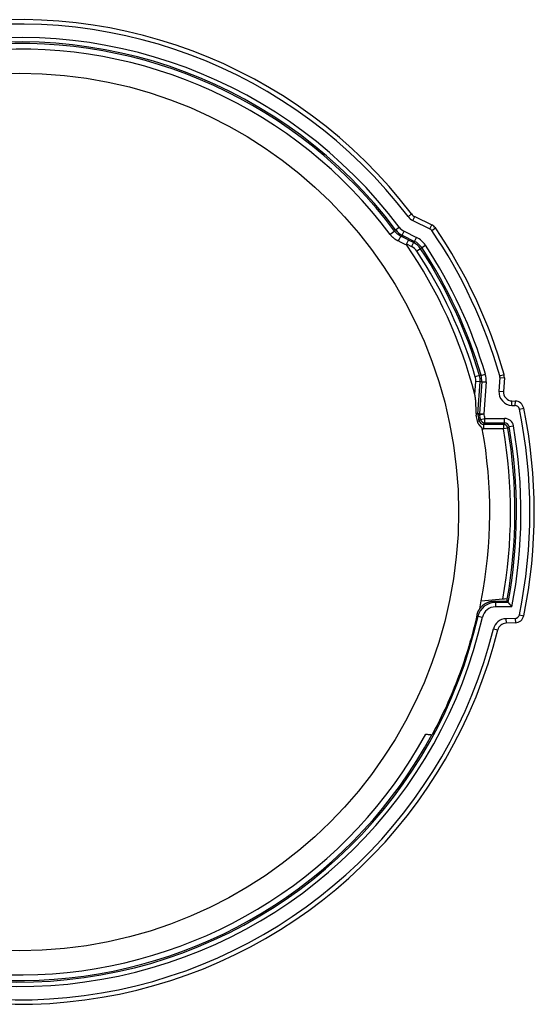
# Model space of a CAD drawing. Units: millimetres. Extents: x 1440 to 1689, y 1456 to 1792.
# Drawn here: x 1560 to 1618, y 1456 to 1567 of the extents above; entities that cross this region are included whole.
import ezdxf

# ---------------------------------------------------------------- set-up
doc = ezdxf.new("R2010")
doc.units = ezdxf.units.MM

msp = doc.modelspace()

# ---------------------------------------------------------------- linework, layer by layer
for p, q in [((1603.67, 1544.61), (1604.06, 1544.91)), ((1604.2, 1544.17), (1604.42, 1544.62)), ((1604.2, 1544.17), (1606.13, 1543.23)), ((1604.42, 1544.62), (1606.35, 1543.68)), ((1602.17, 1543), (1601.66, 1542.62)), ((1602.17, 1543), (1602.28, 1543.13)), ((1602.28, 1543.13), (1602.68, 1543.43)), ((1603, 1542.53), (1603.22, 1542.98)), ((1603.22, 1542.98), (1604.63, 1542.29)), ((1606.13, 1543.23), (1606.35, 1543.68)), ((1606.33, 1543.06), (1606.74, 1543.34)), ((1602.89, 1542.4), (1603, 1542.53)), ((1603, 1542.53), (1604.41, 1541.84)), ((1603.48, 1541.55), (1604.07, 1541.26)), ((1604.29, 1541.71), (1603.73, 1541.99)), ((1604.29, 1541.71), (1604.07, 1541.26)), ((1604.41, 1541.84), (1604.29, 1541.71)), ((1604.41, 1541.84), (1604.63, 1542.29)), ((1605.08, 1541.01), (1604.67, 1540.74)), ((1605.2, 1541.14), (1605.08, 1541.01)), ((1605.2, 1541.14), (1605.62, 1541.42)), ((1611.17, 1524.64), (1611.27, 1526.11)), ((1611.69, 1526.78), (1611.21, 1526.64)), ((1611.77, 1526.07), (1611.27, 1526.11)), ((1611.52, 1522.5), (1611.77, 1526.07)), ((1611.94, 1526.09), (1611.68, 1522.52)), ((1611.86, 1526.8), (1611.69, 1526.78)), ((1611.94, 1526.09), (1611.77, 1526.07)), ((1611.86, 1526.8), (1612.34, 1526.94)), ((1611.94, 1526.09), (1612.44, 1526.06)), ((1612.44, 1526.06), (1612.18, 1522.48)), ((1613.98, 1526.57), (1613.87, 1525.04)), ((1613.96, 1526.74), (1614.45, 1526.88)), ((1613.98, 1526.57), (1614.48, 1526.54)), ((1614.48, 1526.54), (1614.37, 1525)), ((1613.87, 1525.04), (1614.37, 1525)), ((1615.32, 1523.43), (1615.33, 1523.93)), ((1615.33, 1523.93), (1615.71, 1523.92)), ((1615.69, 1523.42), (1615.71, 1523.92)), ((1615.32, 1523.43), (1615.69, 1523.42)), ((1616.16, 1523.02), (1616.65, 1523.12)), ((1611.52, 1522.5), (1611.31, 1522.52)), ((1611.53, 1522.37), (1611.33, 1522.32)), ((1611.47, 1521.66), (1611.66, 1521.7)), ((1611.68, 1522.52), (1611.52, 1522.5)), ((1611.69, 1522.38), (1611.53, 1522.37)), ((1611.68, 1522.52), (1612.18, 1522.48)), ((1611.69, 1522.38), (1612.18, 1522.48)), ((1611.8, 1521.86), (1612.29, 1521.96)), ((1612.29, 1521.96), (1614.51, 1521.96)), ((1612.29, 1521.46), (1612.29, 1521.96)), ((1614.51, 1521.46), (1614.51, 1521.96)), ((1612.15, 1521.3), (1612.15, 1520.8)), ((1614.37, 1521.3), (1612.15, 1521.3)), ((1614.37, 1520.8), (1612.15, 1520.8)), ((1612.29, 1521.46), (1614.51, 1521.46)), ((1614.37, 1521.3), (1614.37, 1520.8)), ((1614.87, 1520.88), (1614.37, 1520.8)), ((1615.01, 1521.05), (1615.5, 1521.13)), ((1614.29, 1501.69), (1611.88, 1501.47)), ((1613.36, 1501.46), (1614.79, 1501.46)), ((1614.9, 1501.32), (1613.47, 1501.32)), ((1613.47, 1501.32), (1613.47, 1500.82)), ((1615.32, 1500.82), (1613.47, 1500.82)), ((1614.78, 1501.47), (1614.79, 1501.46)), ((1611.52, 1499.77), (1612.01, 1499.65)), ((1615.69, 1499.53), (1614.65, 1499.49)), ((1614.65, 1499.49), (1614.67, 1498.99)), ((1615.69, 1499.53), (1615.71, 1499.03)), ((1616.16, 1499.93), (1616.65, 1499.83)), ((1615.71, 1499.03), (1614.67, 1498.99)), ((1613.25, 1498.35), (1613.73, 1498.23)), ((1606.37, 1486.47), (1606.35, 1486.47))]:
    msp.add_line(p, q)
msp.add_circle((1560.09, 1511.47), 49.25)
for centre, radius, start, end in [((1560.09, 1511.47), 55.25, 37.2579, 166.142), ((1560.09, 1511.47), 54.75, 37.2579, 166.142), ((1560.09, 1511.47), 53.25, 36.8871, 167.184), ((1560.09, 1511.47), 52.75, 36.8871, 167.184), ((1560.09, 1511.47), 52.58, 36.8457, 151.6112), ((1560.09, 1511.47), 51.95, 36.8457, 151.3101), ((1604.86, 1545.52), 1, 217.2579, 243.9279), ((1604.86, 1545.52), 1.5, 217.2579, 243.9279), ((1603.88, 1544.33), 1.5, 216.8868, 243.9281), ((1605.91, 1542.78), 0.5, 34.3455, 63.9279), ((1560.09, 1511.47), 56, 15.8321, 34.3455), ((1605.91, 1542.78), 1, 34.3455, 63.9279), ((1560.09, 1511.47), 56.5, 15.8321, 34.3455), ((1603.53, 1540.04), 2.5, 33.3413, 63.9279), ((1560.09, 1511.47), 52.75, 14.4609, 34.5848), ((1603.41, 1539.91), 1.5, 33.2912, 63.9279), ((1560.09, 1511.47), 53.33, 16.5322, 33.2912), ((1560.09, 1511.47), 53.83, 16.5322, 33.2912), ((1560.09, 1511.47), 54, 16.4989, 33.3413), ((1560.09, 1511.47), 54.5, 16.4989, 33.3413), ((1609.78, 1526.21), 1.5, 355.9279, 16.5322), ((1609.94, 1526.23), 2.5, 355.9288, 16.498), ((1613.48, 1526.61), 0.5, 355.9279, 15.8321), ((1613.48, 1526.61), 1, 355.9279, 15.8321), ((1615.37, 1524.93), 1.5, 175.9279, 268), ((1615.37, 1524.93), 1, 175.9279, 268), ((1615.67, 1522.92), 1, 11.6415, 88), ((1615.67, 1522.92), 0.5, 11.6415, 88), ((1560.09, 1511.47), 57.25, 348.3727, 11.6415), ((1560.09, 1511.47), 57.75, 348.3727, 11.6415), ((1560.09, 1511.47), 52.38, 11.2218, 11.9638), ((1560.09, 1511.47), 52.58, 11.2218, 11.9638), ((1560.09, 1511.47), 52.75, 11.3685, 11.9386), ((1560.09, 1511.47), 53.25, 11.3685, 11.9386), ((1614.51, 1520.96), 1, 9.8967, 90.0006), ((1560.09, 1511.47), 52.75, 349.081, 10.1997), ((1612.15, 1521.8), 1, 261.4564, 270), ((1560.09, 1511.47), 55.08, 349.7719, 9.7522), ((1560.09, 1511.47), 55.58, 349.8665, 9.7522), ((1560.09, 1511.47), 55.75, 349.5157, 9.8972), ((1560.09, 1511.47), 56.25, 349.0917, 9.8972), ((1560.09, 1511.47), 52.75, 348.1114, 349.081), ((1613.47, 1499.32), 1.5, 89.9995, 167.1844), ((1560.09, 1511.47), 53.25, 216.8871, 347.184), ((1560.09, 1511.47), 52.75, 216.8871, 347.184), ((1614.7, 1497.99), 1.5, 92, 166.142), ((1615.67, 1500.03), 0.5, 272, 348.3727), ((1615.67, 1500.03), 1, 272, 348.3727), ((1614.7, 1497.99), 1, 92, 166.142), ((1560.09, 1511.47), 55.25, 217.2579, 346.142), ((1560.09, 1511.47), 54.75, 217.2579, 346.142), ((1560.09, 1511.47), 52.58, 216.8457, 331.6112), ((1560.09, 1511.47), 51.95, 216.8457, 331.3101)]:
    msp.add_arc(centre, radius, start, end)
for centre, major_axis, ratio, start_param, end_param in [((1603.88, 1544.33), (1.54, -1.27), 0.999997, 4.476417, 4.948361), ((1602.67, 1541.95), (0.22, 0.449), 0.125875, 0.008797, 1.800779), ((1572.73, 1556.05), (-235.24, 115.07), 0.001469, 4.581841, 4.58593), ((1572.27, 1554.86), (-235.29, 115.13), 0.008727, 4.582573, 4.586167), ((1607.85, 1539.42), (4.37, -2.14), 0.115448, 3.141511, 3.34396), ((1603.51, 1541.54), (0.22, 0.449), 0.065007, 0.008765, 1.570838), ((1603.41, 1539.91), (-1.5, 1.32), 0.999997, 4.445038, 4.97974), ((1603.53, 1540.04), (1.5, -1.32), 0.999997, 1.303872, 1.837721), ((1609.78, 1526.21), (-0.22, 1.99), 0.999998, 4.532586, 4.892192), ((1609.94, 1526.23), (0.22, -1.99), 0.999998, 1.391276, 1.750316), ((1614.37, 1522.95), (3.04, 0.62), 0.555464, 3.031226, 3.145072), ((1612.02, 1522.47), (-0.034, 0.499), 0.999961, 1.430841, 1.710752), ((1612.15, 1521.8), (-0.386, 0.317), 0.999936, 0.883197, 2.258396), ((1612.18, 1522.48), (0.034, -0.499), 0.999961, 4.572675, 4.852103), ((1612.29, 1521.96), (0.387, -0.317), 0.999936, 4.02623, 5.398547), ((1614.37, 1520.8), (-0.382, 0.322), 0.999935, 4.012127, 5.412651), ((1614.51, 1520.96), (0.383, -0.322), 0.999935, 0.871632, 2.26996), ((1614.29, 1501.64), (0.516, 0.046), 0.083503, 6.269169, 7.83088), ((1613.47, 1499.32), (-1.56, -1.25), 0.999996, 4.03884, 5.385938), ((-5613.35, 1505.94), (7228.31, 0), 0.087156, 6.276088, 6.27644)]:
    msp.add_ellipse(centre, major_axis=major_axis, ratio=ratio, start_param=start_param, end_param=end_param)
for points, knots in [([(1602.56, 1541.87), (1602.53, 1541.89), (1602.5, 1541.9), (1602.48, 1541.92), (1602.45, 1541.94), (1602.42, 1541.95), (1602.39, 1541.97), (1602.36, 1541.99), (1602.33, 1542), (1602.31, 1542.02), (1602.28, 1542.04), (1602.25, 1542.06), (1602.23, 1542.07), (1602.2, 1542.09), (1602.17, 1542.11), (1602.15, 1542.13), (1602.12, 1542.15), (1602.09, 1542.17), (1602.07, 1542.19), (1602.04, 1542.21), (1602.02, 1542.24), (1602, 1542.26), (1601.97, 1542.28), (1601.95, 1542.3), (1601.92, 1542.32), (1601.9, 1542.35), (1601.88, 1542.37), (1601.86, 1542.39), (1601.83, 1542.42), (1601.81, 1542.44), (1601.79, 1542.47), (1601.77, 1542.49), (1601.75, 1542.52), (1601.72, 1542.54), (1601.7, 1542.57), (1601.68, 1542.59), (1601.66, 1542.62)], [0, 0, 0, 0, 0.083333, 0.083333, 0.083333, 0.166667, 0.166667, 0.166667, 0.25, 0.25, 0.25, 0.333333, 0.333333, 0.333333, 0.416667, 0.416667, 0.416667, 0.5, 0.5, 0.5, 0.583333, 0.583333, 0.583333, 0.666667, 0.666667, 0.666667, 0.75, 0.75, 0.75, 0.833333, 0.833333, 0.833333, 0.916667, 0.916667, 0.916667, 1, 1, 1, 1]), ([(1602.89, 1542.4), (1602.86, 1542.41), (1602.84, 1542.42), (1602.82, 1542.44), (1602.79, 1542.45), (1602.77, 1542.46), (1602.75, 1542.47), (1602.73, 1542.49), (1602.7, 1542.5), (1602.68, 1542.52), (1602.66, 1542.53), (1602.64, 1542.54), (1602.62, 1542.56), (1602.6, 1542.58), (1602.58, 1542.59), (1602.55, 1542.61), (1602.53, 1542.62), (1602.51, 1542.64), (1602.49, 1542.66), (1602.47, 1542.67), (1602.45, 1542.69), (1602.43, 1542.71), (1602.41, 1542.72), (1602.39, 1542.74), (1602.38, 1542.76), (1602.36, 1542.78), (1602.34, 1542.8), (1602.32, 1542.82), (1602.3, 1542.83), (1602.29, 1542.85), (1602.27, 1542.87), (1602.25, 1542.89), (1602.23, 1542.91), (1602.22, 1542.93), (1602.2, 1542.95), (1602.18, 1542.98), (1602.17, 1543)], [0, 0, 0, 0, 0.083333, 0.083333, 0.083333, 0.166667, 0.166667, 0.166667, 0.25, 0.25, 0.25, 0.333333, 0.333333, 0.333333, 0.416667, 0.416667, 0.416667, 0.5, 0.5, 0.5, 0.583333, 0.583333, 0.583333, 0.666667, 0.666667, 0.666667, 0.75, 0.75, 0.75, 0.833333, 0.833333, 0.833333, 0.916667, 0.916667, 0.916667, 1, 1, 1, 1]), ([(1611.31, 1522.52), (1611.31, 1522.59), (1611.31, 1522.66), (1611.31, 1522.72), (1611.31, 1522.79), (1611.31, 1522.85), (1611.3, 1522.91), (1611.3, 1522.97), (1611.3, 1523.03), (1611.3, 1523.08), (1611.3, 1523.13), (1611.3, 1523.19), (1611.3, 1523.23), (1611.3, 1523.28), (1611.29, 1523.33), (1611.29, 1523.38), (1611.29, 1523.42), (1611.29, 1523.47), (1611.29, 1523.51), (1611.29, 1523.55), (1611.28, 1523.59), (1611.28, 1523.63), (1611.28, 1523.67), (1611.28, 1523.7), (1611.28, 1523.74), (1611.27, 1523.77), (1611.27, 1523.81), (1611.27, 1523.84), (1611.27, 1523.87), (1611.26, 1523.9), (1611.26, 1523.93), (1611.26, 1523.96), (1611.26, 1523.99), (1611.26, 1524.01), (1611.25, 1524.04), (1611.25, 1524.07), (1611.25, 1524.09), (1611.25, 1524.12), (1611.24, 1524.14), (1611.24, 1524.16), (1611.24, 1524.19), (1611.24, 1524.21), (1611.24, 1524.23), (1611.23, 1524.25), (1611.23, 1524.27), (1611.23, 1524.29), (1611.23, 1524.31), (1611.22, 1524.32), (1611.22, 1524.34), (1611.22, 1524.36), (1611.22, 1524.38), (1611.21, 1524.39), (1611.21, 1524.41), (1611.21, 1524.42), (1611.21, 1524.44), (1611.21, 1524.45), (1611.2, 1524.46), (1611.2, 1524.48), (1611.2, 1524.49), (1611.2, 1524.5), (1611.19, 1524.52), (1611.19, 1524.53), (1611.19, 1524.54), (1611.19, 1524.55), (1611.19, 1524.56), (1611.18, 1524.57), (1611.18, 1524.58), (1611.18, 1524.59), (1611.18, 1524.6), (1611.17, 1524.61), (1611.17, 1524.62), (1611.17, 1524.63), (1611.17, 1524.64)], [0, 0, 0, 0, 0.041667, 0.041667, 0.041667, 0.083333, 0.083333, 0.083333, 0.125, 0.125, 0.125, 0.166667, 0.166667, 0.166667, 0.208333, 0.208333, 0.208333, 0.25, 0.25, 0.25, 0.291667, 0.291667, 0.291667, 0.333333, 0.333333, 0.333333, 0.375, 0.375, 0.375, 0.416667, 0.416667, 0.416667, 0.458333, 0.458333, 0.458333, 0.5, 0.5, 0.5, 0.541667, 0.541667, 0.541667, 0.583333, 0.583333, 0.583333, 0.625, 0.625, 0.625, 0.666667, 0.666667, 0.666667, 0.708333, 0.708333, 0.708333, 0.75, 0.75, 0.75, 0.791667, 0.791667, 0.791667, 0.833333, 0.833333, 0.833333, 0.875, 0.875, 0.875, 0.916667, 0.916667, 0.916667, 0.958333, 0.958333, 0.958333, 1, 1, 1, 1]), ([(1612.01, 1520.81), (1612, 1520.81), (1612, 1520.81), (1612, 1520.82), (1612, 1520.82), (1612, 1520.83), (1612, 1520.83), (1612, 1520.83), (1612, 1520.84), (1611.99, 1520.84), (1611.99, 1520.85), (1611.99, 1520.85), (1611.99, 1520.86), (1611.99, 1520.86), (1611.98, 1520.87), (1611.98, 1520.87), (1611.98, 1520.87), (1611.98, 1520.88), (1611.98, 1520.88), (1611.97, 1520.88), (1611.97, 1520.88), (1611.97, 1520.89), (1611.97, 1520.89), (1611.96, 1520.9), (1611.96, 1520.9), (1611.96, 1520.91), (1611.95, 1520.91), (1611.95, 1520.92), (1611.94, 1520.92), (1611.94, 1520.93), (1611.94, 1520.93), (1611.94, 1520.93), (1611.93, 1520.94), (1611.93, 1520.94), (1611.92, 1520.95), (1611.92, 1520.95), (1611.91, 1520.96), (1611.91, 1520.96), (1611.91, 1520.97), (1611.9, 1520.97), (1611.9, 1520.97), (1611.89, 1520.98), (1611.89, 1520.99), (1611.88, 1520.99), (1611.88, 1521), (1611.87, 1521.01), (1611.87, 1521.01), (1611.86, 1521.01), (1611.86, 1521.02), (1611.85, 1521.02), (1611.84, 1521.03), (1611.84, 1521.04), (1611.83, 1521.04), (1611.83, 1521.04), (1611.83, 1521.05), (1611.82, 1521.06), (1611.81, 1521.06), (1611.8, 1521.07), (1611.8, 1521.08), (1611.8, 1521.08), (1611.79, 1521.08), (1611.79, 1521.09), (1611.78, 1521.1), (1611.77, 1521.11), (1611.77, 1521.11), (1611.76, 1521.12), (1611.75, 1521.13), (1611.75, 1521.13), (1611.75, 1521.13), (1611.74, 1521.14), (1611.73, 1521.15), (1611.72, 1521.16), (1611.71, 1521.18), (1611.7, 1521.18), (1611.7, 1521.19), (1611.69, 1521.2), (1611.68, 1521.21), (1611.68, 1521.22), (1611.67, 1521.23), (1611.66, 1521.24), (1611.65, 1521.25), (1611.64, 1521.26), (1611.64, 1521.27), (1611.64, 1521.27), (1611.63, 1521.28), (1611.63, 1521.28), (1611.62, 1521.29), (1611.62, 1521.3), (1611.61, 1521.31), (1611.61, 1521.32), (1611.6, 1521.32), (1611.59, 1521.34), (1611.59, 1521.35), (1611.58, 1521.36), (1611.58, 1521.37), (1611.57, 1521.37), (1611.57, 1521.37), (1611.57, 1521.38), (1611.56, 1521.39), (1611.56, 1521.4), (1611.56, 1521.4), (1611.55, 1521.41), (1611.55, 1521.42), (1611.55, 1521.42), (1611.54, 1521.43), (1611.54, 1521.43), (1611.54, 1521.44), (1611.53, 1521.45), (1611.53, 1521.47), (1611.52, 1521.48), (1611.52, 1521.49), (1611.51, 1521.5), (1611.51, 1521.5), (1611.51, 1521.51), (1611.51, 1521.51), (1611.51, 1521.52), (1611.5, 1521.53), (1611.5, 1521.53), (1611.5, 1521.54), (1611.49, 1521.55), (1611.49, 1521.56), (1611.49, 1521.58), (1611.48, 1521.59), (1611.48, 1521.61), (1611.48, 1521.62), (1611.47, 1521.63), (1611.47, 1521.64), (1611.47, 1521.65), (1611.47, 1521.65), (1611.47, 1521.66)], [0, 0, 0, 0, 0.038462, 0.038462, 0.038462, 0.076923, 0.076923, 0.076923, 0.115385, 0.115385, 0.115385, 0.153846, 0.153846, 0.153846, 0.192308, 0.192308, 0.192308, 0.216653, 0.216653, 0.216653, 0.230769, 0.230769, 0.230769, 0.269231, 0.269231, 0.269231, 0.307692, 0.307692, 0.307692, 0.323098, 0.323098, 0.323098, 0.346154, 0.346154, 0.346154, 0.384615, 0.384615, 0.384615, 0.394673, 0.394673, 0.394673, 0.423077, 0.423077, 0.423077, 0.448637, 0.448637, 0.448637, 0.461538, 0.461538, 0.461538, 0.491838, 0.491838, 0.491838, 0.5, 0.5, 0.5, 0.527831, 0.527831, 0.527831, 0.538462, 0.538462, 0.538462, 0.558875, 0.558875, 0.558875, 0.576923, 0.576923, 0.576923, 0.585904, 0.585904, 0.585904, 0.615385, 0.615385, 0.615385, 0.633605, 0.633605, 0.633605, 0.653846, 0.653846, 0.653846, 0.682098, 0.682098, 0.682098, 0.692308, 0.692308, 0.692308, 0.707755, 0.707755, 0.707755, 0.730769, 0.730769, 0.730769, 0.76073, 0.76073, 0.76073, 0.769231, 0.769231, 0.769231, 0.787891, 0.787891, 0.787891, 0.807692, 0.807692, 0.807692, 0.815377, 0.815377, 0.815377, 0.846154, 0.846154, 0.846154, 0.871099, 0.871099, 0.871099, 0.884615, 0.884615, 0.884615, 0.899232, 0.899232, 0.899232, 0.923077, 0.923077, 0.923077, 0.961538, 0.961538, 0.961538, 0.984233, 0.984233, 0.984233, 1, 1, 1, 1]), ([(1611.66, 1521.7), (1611.67, 1521.71), (1611.68, 1521.72), (1611.7, 1521.74), (1611.71, 1521.75), (1611.72, 1521.76), (1611.73, 1521.78), (1611.74, 1521.79), (1611.75, 1521.8), (1611.76, 1521.82), (1611.77, 1521.83), (1611.79, 1521.85), (1611.8, 1521.86)], [0, 0, 0, 0, 0.25, 0.25, 0.25, 0.5, 0.5, 0.5, 0.75, 0.75, 0.75, 1, 1, 1, 1]), ([(1612.15, 1521.3), (1612.16, 1521.31), (1612.17, 1521.32), (1612.19, 1521.33), (1612.2, 1521.35), (1612.21, 1521.36), (1612.22, 1521.37), (1612.23, 1521.39), (1612.24, 1521.4), (1612.25, 1521.42), (1612.27, 1521.43), (1612.28, 1521.45), (1612.29, 1521.46)], [0, 0, 0, 0, 0.25, 0.25, 0.25, 0.5, 0.5, 0.5, 0.75, 0.75, 0.75, 1, 1, 1, 1]), ([(1614.51, 1521.46), (1614.5, 1521.45), (1614.49, 1521.44), (1614.48, 1521.42), (1614.47, 1521.41), (1614.46, 1521.4), (1614.45, 1521.38), (1614.43, 1521.37), (1614.42, 1521.35), (1614.41, 1521.34), (1614.4, 1521.33), (1614.39, 1521.31), (1614.37, 1521.3)], [0, 0, 0, 0, 0.25, 0.25, 0.25, 0.5, 0.5, 0.5, 0.75, 0.75, 0.75, 1, 1, 1, 1]), ([(1615.01, 1521.05), (1614.99, 1521.03), (1614.98, 1521.02), (1614.97, 1521.01), (1614.95, 1520.98), (1614.93, 1520.95), (1614.9, 1520.93), (1614.89, 1520.91), (1614.88, 1520.9), (1614.87, 1520.88)], [0, 0, 0, 0, 0.25, 0.25, 0.25, 0.75, 0.75, 0.75, 1, 1, 1, 1]), ([(1611.4, 1499.91), (1611.41, 1499.94), (1611.42, 1499.96), (1611.43, 1499.99), (1611.43, 1500.02), (1611.44, 1500.05), (1611.45, 1500.08), (1611.46, 1500.11), (1611.47, 1500.14), (1611.48, 1500.16), (1611.49, 1500.19), (1611.5, 1500.22), (1611.51, 1500.25), (1611.53, 1500.27), (1611.54, 1500.3), (1611.55, 1500.33), (1611.56, 1500.36), (1611.58, 1500.38), (1611.59, 1500.41), (1611.61, 1500.44), (1611.62, 1500.46), (1611.64, 1500.49), (1611.65, 1500.51), (1611.67, 1500.54), (1611.68, 1500.56), (1611.7, 1500.59), (1611.72, 1500.61), (1611.73, 1500.64), (1611.75, 1500.66), (1611.77, 1500.68), (1611.79, 1500.71), (1611.81, 1500.73), (1611.83, 1500.75), (1611.85, 1500.78), (1611.87, 1500.8), (1611.89, 1500.82), (1611.91, 1500.84), (1611.93, 1500.87), (1611.95, 1500.89), (1611.97, 1500.91), (1611.99, 1500.93), (1612.01, 1500.95), (1612.04, 1500.97), (1612.06, 1500.99), (1612.08, 1501.01), (1612.1, 1501.03), (1612.13, 1501.04), (1612.15, 1501.06), (1612.18, 1501.08), (1612.2, 1501.1), (1612.22, 1501.12), (1612.25, 1501.13), (1612.27, 1501.15), (1612.3, 1501.16), (1612.33, 1501.18), (1612.35, 1501.2), (1612.38, 1501.21), (1612.4, 1501.22), (1612.43, 1501.24), (1612.46, 1501.25), (1612.48, 1501.27), (1612.51, 1501.28), (1612.54, 1501.29), (1612.57, 1501.3), (1612.59, 1501.31), (1612.62, 1501.33), (1612.65, 1501.34), (1612.68, 1501.35), (1612.71, 1501.36), (1612.74, 1501.37), (1612.76, 1501.38), (1612.79, 1501.38), (1612.82, 1501.39), (1612.85, 1501.4), (1612.88, 1501.41), (1612.91, 1501.41), (1612.94, 1501.42), (1612.97, 1501.43), (1613, 1501.43), (1613.03, 1501.44), (1613.06, 1501.44), (1613.09, 1501.45), (1613.12, 1501.45), (1613.15, 1501.45), (1613.18, 1501.46), (1613.21, 1501.46), (1613.24, 1501.46), (1613.27, 1501.46), (1613.3, 1501.46), (1613.33, 1501.46), (1613.36, 1501.46)], [0, 0, 0, 0, 0.033333, 0.033333, 0.033333, 0.066667, 0.066667, 0.066667, 0.1, 0.1, 0.1, 0.133333, 0.133333, 0.133333, 0.166667, 0.166667, 0.166667, 0.2, 0.2, 0.2, 0.233333, 0.233333, 0.233333, 0.266667, 0.266667, 0.266667, 0.3, 0.3, 0.3, 0.333333, 0.333333, 0.333333, 0.366667, 0.366667, 0.366667, 0.4, 0.4, 0.4, 0.433333, 0.433333, 0.433333, 0.466667, 0.466667, 0.466667, 0.5, 0.5, 0.5, 0.533333, 0.533333, 0.533333, 0.566667, 0.566667, 0.566667, 0.6, 0.6, 0.6, 0.633333, 0.633333, 0.633333, 0.666667, 0.666667, 0.666667, 0.7, 0.7, 0.7, 0.733333, 0.733333, 0.733333, 0.766667, 0.766667, 0.766667, 0.8, 0.8, 0.8, 0.833333, 0.833333, 0.833333, 0.866667, 0.866667, 0.866667, 0.9, 0.9, 0.9, 0.933333, 0.933333, 0.933333, 0.966667, 0.966667, 0.966667, 1, 1, 1, 1]), ([(1613.47, 1501.32), (1613.46, 1501.34), (1613.45, 1501.35), (1613.43, 1501.37), (1613.42, 1501.38), (1613.41, 1501.4), (1613.4, 1501.41), (1613.38, 1501.43), (1613.37, 1501.45), (1613.36, 1501.46)], [0, 0, 0, 0, 0.333333, 0.333333, 0.333333, 0.666667, 0.666667, 0.666667, 1, 1, 1, 1]), ([(1614.9, 1501.32), (1614.9, 1501.32), (1614.9, 1501.32), (1614.9, 1501.32), (1614.91, 1501.32), (1614.91, 1501.32), (1614.91, 1501.32), (1614.91, 1501.32), (1614.91, 1501.32), (1614.91, 1501.32), (1614.91, 1501.31), (1614.91, 1501.31), (1614.91, 1501.31), (1614.91, 1501.31), (1614.92, 1501.31), (1614.92, 1501.3), (1614.92, 1501.3), (1614.92, 1501.3), (1614.92, 1501.3), (1614.93, 1501.29), (1614.93, 1501.29), (1614.93, 1501.29), (1614.93, 1501.28), (1614.94, 1501.28), (1614.94, 1501.28), (1614.94, 1501.27), (1614.95, 1501.27), (1614.95, 1501.27), (1614.95, 1501.26), (1614.96, 1501.26), (1614.96, 1501.25), (1614.97, 1501.25), (1614.97, 1501.24), (1614.97, 1501.24), (1614.98, 1501.23), (1614.98, 1501.23), (1614.99, 1501.22), (1614.99, 1501.21), (1615, 1501.21), (1615, 1501.2), (1615.01, 1501.2), (1615.02, 1501.19), (1615.02, 1501.18), (1615.03, 1501.17), (1615.03, 1501.17), (1615.04, 1501.16), (1615.05, 1501.15), (1615.05, 1501.14), (1615.06, 1501.14), (1615.07, 1501.13), (1615.07, 1501.12), (1615.08, 1501.11), (1615.09, 1501.1), (1615.09, 1501.09), (1615.1, 1501.08), (1615.11, 1501.07), (1615.12, 1501.06), (1615.13, 1501.05), (1615.13, 1501.04), (1615.14, 1501.03), (1615.15, 1501.02), (1615.16, 1501.01), (1615.17, 1501), (1615.18, 1500.99), (1615.19, 1500.98), (1615.2, 1500.97), (1615.2, 1500.96), (1615.21, 1500.95), (1615.22, 1500.94), (1615.23, 1500.93), (1615.24, 1500.92), (1615.25, 1500.9), (1615.26, 1500.89), (1615.27, 1500.88), (1615.28, 1500.87), (1615.29, 1500.86), (1615.3, 1500.85), (1615.31, 1500.83), (1615.32, 1500.82)], [0, 0, 0, 0, 0.038462, 0.038462, 0.038462, 0.076923, 0.076923, 0.076923, 0.115385, 0.115385, 0.115385, 0.153846, 0.153846, 0.153846, 0.192308, 0.192308, 0.192308, 0.230769, 0.230769, 0.230769, 0.269231, 0.269231, 0.269231, 0.307692, 0.307692, 0.307692, 0.346154, 0.346154, 0.346154, 0.384615, 0.384615, 0.384615, 0.423077, 0.423077, 0.423077, 0.461538, 0.461538, 0.461538, 0.5, 0.5, 0.5, 0.538462, 0.538462, 0.538462, 0.576923, 0.576923, 0.576923, 0.615385, 0.615385, 0.615385, 0.653846, 0.653846, 0.653846, 0.692308, 0.692308, 0.692308, 0.730769, 0.730769, 0.730769, 0.769231, 0.769231, 0.769231, 0.807692, 0.807692, 0.807692, 0.846154, 0.846154, 0.846154, 0.884615, 0.884615, 0.884615, 0.923077, 0.923077, 0.923077, 0.961538, 0.961538, 0.961538, 1, 1, 1, 1]), ([(1611.4, 1499.91), (1610.88, 1497.56), (1610.19, 1495.26), (1608.5, 1490.77), (1607.51, 1488.58), (1606.37, 1486.47)], [0.000001, 0.000001, 0.000001, 0.000001, 0.720617, 0.720617, 1.441194, 1.441194, 1.441194, 1.441194]), ([(1611.52, 1499.77), (1611.51, 1499.78), (1611.5, 1499.79), (1611.49, 1499.8), (1611.48, 1499.81), (1611.47, 1499.82), (1611.47, 1499.83), (1611.46, 1499.84), (1611.45, 1499.86), (1611.44, 1499.87), (1611.43, 1499.88), (1611.42, 1499.89), (1611.4, 1499.91)], [0, 0, 0, 0, 0.25, 0.25, 0.25, 0.5, 0.5, 0.5, 0.75, 0.75, 0.75, 1, 1, 1, 1]), ([(1609.3, 1492.72), (1609.3, 1492.72), (1609.3, 1492.72), (1609.3, 1492.72), (1609.31, 1492.75), (1609.35, 1492.87), (1609.39, 1492.97), (1609.47, 1493.19), (1609.52, 1493.33), (1609.63, 1493.64), (1609.69, 1493.81), (1609.8, 1494.13), (1609.86, 1494.29), (1609.97, 1494.61), (1610.02, 1494.75), (1610.09, 1494.97), (1610.13, 1495.06), (1610.17, 1495.19), (1610.18, 1495.22), (1610.18, 1495.22), (1610.18, 1495.22), (1610.17, 1495.18), (1610.13, 1495.05), (1610.1, 1494.96), (1610.03, 1494.73), (1609.99, 1494.59), (1609.88, 1494.28), (1609.82, 1494.12), (1609.71, 1493.81), (1609.65, 1493.64), (1609.54, 1493.33), (1609.49, 1493.19), (1609.4, 1492.97), (1609.37, 1492.88), (1609.32, 1492.75), (1609.3, 1492.72), (1609.3, 1492.72)], [0.3878449, 0.3878449, 0.3878449, 0.3878449, 0.3882331, 0.3882331, 0.4351568, 0.4351568, 0.4820806, 0.4820806, 0.5322948, 0.5322948, 0.5825089, 0.5825089, 0.6324531, 0.6324531, 0.6823972, 0.6823972, 0.7293584, 0.7293584, 0.7763196, 0.7763196, 0.7763196, 0.8239074, 0.8239074, 0.8714952, 0.8714952, 0.9206946, 0.9206946, 0.9698941, 0.9698941, 1.0194003, 1.0194003, 1.0689064, 1.0689064, 1.1167296, 1.1167296, 1.1641645, 1.1641645, 1.1641645, 1.1641645]), ([(1605.66, 1486.53), (1605.71, 1486.52), (1605.76, 1486.52), (1605.87, 1486.51), (1605.95, 1486.5), (1606.08, 1486.49), (1606.15, 1486.48), (1606.24, 1486.48), (1606.28, 1486.47), (1606.33, 1486.47), (1606.35, 1486.47), (1606.35, 1486.47)], [-0.09081058, -0.09081058, -0.09081058, -0.09081058, -0.07744891, -0.07744891, -0.05668543, -0.05668543, -0.03682732, -0.03682732, -0.01800408, -0.01800408, -0.00043453, -0.00043453, -0.00043453, -0.00043453])]:
    msp.add_open_spline(points, degree=3, knots=knots)
msp.add_open_spline([(1614.79, 1501.46), (1614.83, 1501.42), (1614.86, 1501.37), (1614.9, 1501.32)], degree=3)

doc.saveas('drawing.dxf')
